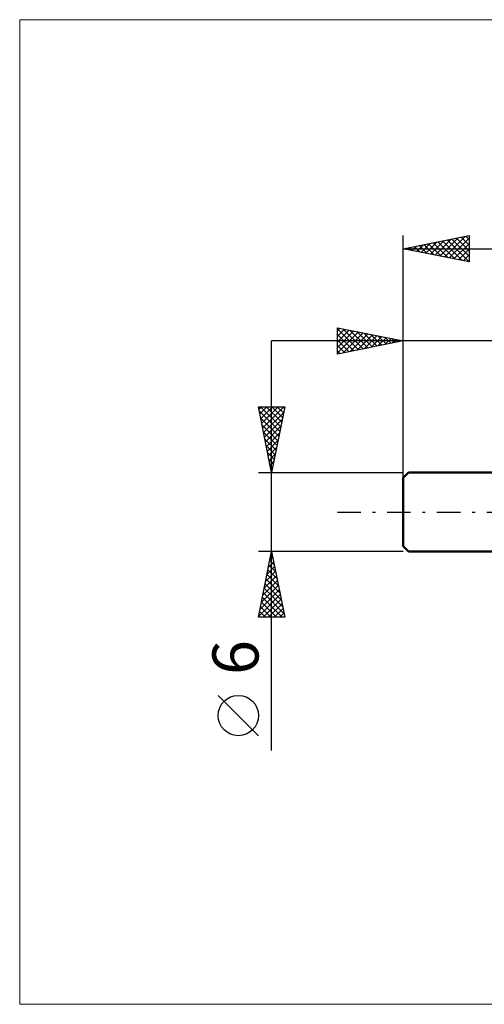
# Model space of a CAD drawing. Units: millimetres. Extents: x -57 to 48, y -37 to 37.
# Drawn here: x -57 to -21, y -37 to 37 of the extents above; entities that cross this region are included whole.
import ezdxf
from ezdxf.enums import TextEntityAlignment as Align

# ---------------------------------------------------------------- set-up
doc = ezdxf.new("R2010")
doc.units = ezdxf.units.MM
doc.header["$LTSCALE"] = 4.45
doc.linetypes.add('LONGDASH_DASH', pattern=[0.85, 0.4, -0.2, 0.05, -0.2])
for name, color, linetype in [('INFTOTAL', 9, 'CONTINUOUS'), ('SK1', 4, 'CONTINUOUS'), ('SK2', 7, 'CONTINUOUS'), ('SK4', 2, 'LONGDASH_DASH')]:
    doc.layers.add(name, color=color, linetype=linetype)
doc.styles.get("Standard").update_dxf_attribs({"font": 'Monospac821 BT'})

msp = doc.modelspace()

# ---------------------------------------------------------------- linework, layer by layer
at = {"layer": 'INFTOTAL', "color": 9, "linetype": 'CONTINUOUS', "lineweight": 18}
for p, q in [((47.885, 37.4), (-56.615, 37.4)), ((-56.615, 37.4), (-56.615, -37.4)), ((-56.615, -37.4), (47.885, -37.4))]:
    msp.add_line(p, q, dxfattribs=at)
at = {"layer": 'SK1', "color": 4, "linetype": 'CONTINUOUS', "lineweight": 50}
for p, q in [((-27.068, 3), (-27.468, 2.6)), ((0, 3), (-27.068, 3)), ((-27.468, 2.6), (-27.468, -2.6)), ((-27.468, -2.6), (-27.068, -3)), ((-27.068, -3), (0, -3))]:
    msp.add_line(p, q, dxfattribs=at)
at = {"layer": 'SK2', "color": 7, "linetype": 'CONTINUOUS', "lineweight": 25}
for p, q in [((-27.468, 0), (-27.468, 21)), ((-27.468, 20), (-22.468, 21)), ((-22.717, 20.95), (-22.468, 20.701)), ((-22.468, 21), (-22.468, 19)), ((-26.802, 19.867), (-26.469, 20.2)), ((-26.449, 19.796), (-25.939, 20.306)), ((-26.253, 20.243), (-25.645, 19.635)), ((-26.095, 19.725), (-25.409, 20.412)), ((-25.899, 20.314), (-25.115, 19.529)), ((-25.742, 19.655), (-24.878, 20.518)), ((-25.546, 20.384), (-24.584, 19.423)), ((-25.388, 19.584), (-24.348, 20.624)), ((-25.192, 20.455), (-24.054, 19.317)), ((-25.034, 19.513), (-23.818, 20.73)), ((-24.839, 20.526), (-23.524, 19.211)), ((-24.681, 19.443), (-23.287, 20.836)), ((-24.485, 20.597), (-22.993, 19.105)), ((-24.327, 19.372), (-22.757, 20.942)), ((-24.131, 20.667), (-22.468, 19.004)), ((-23.974, 19.301), (-22.468, 20.807)), ((-23.778, 20.738), (-22.468, 19.428)), ((-23.62, 19.23), (-22.468, 20.383)), ((-23.424, 20.809), (-22.468, 19.852)), ((-23.071, 20.879), (-22.468, 20.277)), ((-27.468, 20), (12.532, 20)), ((-22.468, 19), (-27.468, 20)), ((-27.313, 20.031), (-27.236, 19.954)), ((-27.156, 19.938), (-27, 20.094)), ((-26.96, 20.102), (-26.706, 19.848)), ((-26.606, 20.172), (-26.175, 19.741)), ((-23.267, 19.16), (-22.468, 19.958)), ((-22.913, 19.089), (-22.468, 19.534)), ((-22.56, 19.018), (-22.468, 19.11)), ((-32.468, 12), (-32.468, 14)), ((-32.468, 14), (-27.468, 13)), ((-32.468, 13.777), (-32.282, 13.963)), ((-32.468, 13.913), (-30.873, 12.319)), ((-32.468, 13.353), (-31.928, 13.892)), ((-32.468, 12.928), (-31.575, 13.821)), ((-32.468, 12.504), (-31.221, 13.751)), ((-32.468, 12.08), (-30.868, 13.68)), ((-32.468, 13.489), (-31.227, 12.248)), ((-32.046, 13.916), (-30.52, 12.39)), ((-32.037, 12.086), (-30.514, 13.609)), ((-31.516, 13.81), (-30.166, 12.46)), ((-31.507, 12.192), (-30.161, 13.539)), ((-30.985, 13.703), (-29.813, 12.531)), ((-30.977, 12.298), (-29.807, 13.468)), ((-30.455, 13.597), (-29.459, 12.602)), ((-29.925, 13.491), (-29.106, 12.672)), ((-37.468, -18.106), (-37.468, 13)), ((10, 13), (-37.468, 13)), ((-32.468, 13.065), (-31.581, 12.177)), ((-27.468, 13), (-32.468, 12)), ((-30.446, 12.404), (-29.454, 13.397)), ((-29.916, 12.51), (-29.1, 13.326)), ((-29.394, 13.385), (-28.752, 12.743)), ((-29.386, 12.616), (-28.746, 13.256)), ((-28.864, 13.279), (-28.399, 12.814)), ((-28.855, 12.723), (-28.393, 13.185)), ((-28.334, 13.173), (-28.045, 12.885)), ((-28.325, 12.829), (-28.039, 13.114)), ((-27.803, 13.067), (-27.691, 12.955)), ((-27.795, 12.935), (-27.686, 13.044)), ((-27.468, 3), (-27.468, 13)), ((-32.468, 12.641), (-31.934, 12.107)), ((-32.468, 12.216), (-32.288, 12.036)), ((-37.468, 3), (-38.468, 8)), ((-38.468, 8), (-36.468, 8)), ((-38.431, 7.814), (-38.245, 8)), ((-38.401, 7.666), (-36.846, 6.11)), ((-38.36, 7.46), (-37.821, 8)), ((-38.311, 8), (-36.775, 6.464)), ((-38.289, 7.107), (-37.396, 8)), ((-38.219, 6.753), (-36.972, 8)), ((-38.148, 6.4), (-36.548, 8)), ((-38.077, 6.046), (-36.554, 7.569)), ((-37.887, 8), (-36.704, 6.818)), ((-36.468, 8), (-37.468, 3)), ((-37.463, 8), (-36.634, 7.171)), ((-37.038, 8), (-36.563, 7.525)), ((-36.614, 8), (-36.492, 7.878)), ((-38.295, 7.135), (-36.917, 5.757)), ((-38.007, 5.693), (-36.66, 7.039)), ((-38.189, 6.605), (-36.987, 5.403)), ((-38.083, 6.075), (-37.058, 5.05)), ((-37.936, 5.339), (-36.766, 6.509)), ((-37.977, 5.544), (-37.129, 4.696)), ((-37.865, 4.986), (-36.872, 5.978)), ((-37.794, 4.632), (-36.978, 5.448)), ((-37.871, 5.014), (-37.199, 4.343)), ((-37.724, 4.278), (-37.084, 4.918)), ((-37.765, 4.484), (-37.27, 3.989)), ((-37.659, 3.953), (-37.341, 3.636)), ((-37.653, 3.925), (-37.191, 4.387)), ((-37.582, 3.571), (-37.297, 3.857)), ((-38.468, 3), (-27.468, 3)), ((-37.553, 3.423), (-37.412, 3.282)), ((-37.512, 3.218), (-37.403, 3.327)), ((-37.468, -3), (-38.468, -3)), ((-38.468, -8), (-37.468, -3)), ((-37.603, -3.677), (-37.265, -4.015)), ((-37.6, -3.659), (-37.38, -3.439)), ((-37.533, -3.323), (-37.371, -3.485)), ((-37.494, -3.128), (-37.451, -3.086)), ((-27.468, -3), (-37.468, -3)), ((-37.468, -3), (-36.468, -8)), ((-37.812, -4.719), (-37.239, -4.146)), ((-37.745, -4.384), (-37.053, -5.076)), ((-37.706, -4.189), (-37.309, -3.793)), ((-37.674, -4.031), (-37.159, -4.546)), ((-38.13, -6.31), (-37.027, -5.207)), ((-38.024, -5.78), (-37.097, -4.853)), ((-37.918, -5.25), (-37.168, -4.5)), ((-37.886, -5.091), (-36.841, -6.137)), ((-37.816, -4.738), (-36.947, -5.606)), ((-38.342, -7.371), (-36.885, -5.914)), ((-38.236, -6.841), (-36.956, -5.56)), ((-38.028, -5.798), (-36.629, -7.197)), ((-37.957, -5.445), (-36.735, -6.667)), ((-38.448, -7.901), (-36.815, -6.267)), ((-38.169, -6.505), (-36.674, -8)), ((-38.123, -8), (-36.744, -6.621)), ((-38.098, -6.152), (-36.522, -7.728)), ((-38.31, -7.212), (-37.523, -8)), ((-38.24, -6.859), (-37.099, -8)), ((-37.698, -8), (-36.673, -6.975)), ((-37.274, -8), (-36.602, -7.328)), ((-36.468, -8), (-38.468, -8)), ((-38.452, -7.92), (-38.372, -8)), ((-38.381, -7.566), (-37.947, -8)), ((-36.85, -8), (-36.532, -7.682)), ((-38.468, -16.994), (-41.531, -13.932))]:
    msp.add_line(p, q, dxfattribs=at)
msp.add_circle((-39.999, -15.463), 1.531, dxfattribs=at)
at = {"layer": 'SK4', "color": 2, "linetype": 'LONGDASH_DASH', "lineweight": 25}
msp.add_line((-32.468, 0), (17.532, 0), dxfattribs=at)

# ---------------------------------------------------------------- texts
at = {"layer": 'SK2', "color": 7, "linetype": 'CONTINUOUS', "lineweight": 25}
msp.add_text('6', height=3.5, rotation=90, dxfattribs=at).set_placement((-38.468, -11.053), align=Align.CENTER)

doc.saveas('drawing.dxf')
